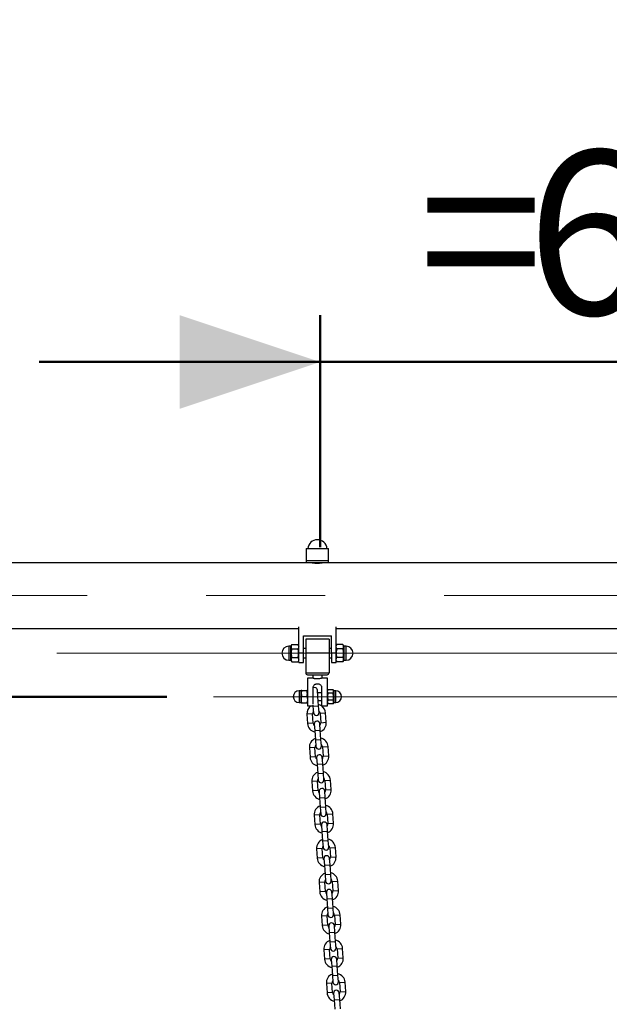
# Model space of a CAD drawing. Units: millimetres. Extents: x 0 to 42.1, y 0 to 29.8.
# Drawn here: x 5.7 to 7, y 12.5 to 14.6 of the extents above; entities that cross this region are included whole.
import ezdxf

# ---------------------------------------------------------------- set-up
doc = ezdxf.new("R2010")
doc.units = ezdxf.units.MM
doc.linetypes.add('CENTERX2', pattern=[2.032, 1.27, -0.254, 0.254, -0.254])
doc.layers.add('LE_NORM', color=179, linetype='Continuous', lineweight=50)
doc.styles.add('SLDTEXTSTYLE0', font='TXT', dxfattribs={"width": 0.605})
doc.dimstyles.new('SLDDIMSTYLE1', dxfattribs={"dimtxt": 0.35, "dimasz": 0.3, "dimexe": 0, "dimexo": 0.0625, "dimgap": 0.0875, "dimtad": 0, "dimtih": 1, "dimtoh": 1, "dimdec": 0, "dimlfac": 50, "dimrnd": 1e-09, "dimzin": 12, "dimdsep": 46, "dimtxsty": 'SLDTEXTSTYLE0', "dimsah": 1, "dimcen": 0.09, "dimadec": 0, "dimazin": 3, "dimtfac": 1, "dimtdec": 1, "dimtofl": 0, "dimtmove": 0, "dimatfit": 3, "dimfxl": 0, "dimfrac": 2, "dimtolj": 1, "dimtzin": 12, "dimarcsym": 0})
doc.dimstyles.new('SLDDIMSTYLE2', dxfattribs={"dimtxt": 0.35, "dimasz": 0.3, "dimexe": 0, "dimexo": 0.0625, "dimgap": 0.0875, "dimtad": 1, "dimdec": 0, "dimlfac": 50, "dimrnd": 1e-09, "dimzin": 12, "dimdsep": 46, "dimtxsty": 'SLDTEXTSTYLE0', "dimsah": 1, "dimcen": 0.09, "dimadec": 0, "dimazin": 3, "dimtfac": 1, "dimtdec": 1, "dimtmove": 0, "dimatfit": 0, "dimfxl": 0, "dimfrac": 2, "dimtolj": 1, "dimtzin": 12, "dimarcsym": 0})
doc.dimstyles.new('SLDDIMSTYLE3', dxfattribs={"dimtxt": 0.35, "dimasz": 0.3, "dimexe": 0, "dimexo": 0.0625, "dimgap": 0.0875, "dimtad": 1, "dimdec": 0, "dimlfac": 50, "dimrnd": 1e-09, "dimzin": 12, "dimdsep": 46, "dimtxsty": 'SLDTEXTSTYLE0', "dimsah": 1, "dimcen": 0.09, "dimadec": 0, "dimazin": 3, "dimtfac": 1, "dimtdec": 1, "dimtofl": 0, "dimtmove": 0, "dimatfit": 3, "dimfxl": 0, "dimfrac": 2, "dimtolj": 1, "dimtzin": 12, "dimarcsym": 0})

# ---------------------------------------------------------------- blocks, each defined once
blk = doc.blocks.new('_D_3')
at = {"layer": 'LE_NORM'}
for p, q in [((3.5982, 11.7862), (4.0982, 13.15)), ((4.0982, 13.15), (6.0445, 13.15)), ((3.5982, 11.7862), (3.0982, 11.7862)), ((3.2982, 9.556), (3.2982, 11.7862))]:
    blk.add_line(p, q, dxfattribs=at)
blk.add_solid([(3.2982, 11.7862), (3.1982, 11.4862), (3.3982, 11.4862)], dxfattribs=at)
at = {"layer": 'LE_NORM', "insert": (2.4405, 11.9651), "char_height": 0.35, "attachment_point": 1, "style": 'SLDTEXTSTYLE0'}
blk.add_mtext('239', dxfattribs=at)
blk = doc.blocks.new('_D_4')
at = {"layer": 'LE_NORM'}
for p, q in [((3.5982, 12.336), (4.0982, 13.2428)), ((4.0982, 13.2428), (5.7101, 13.2428)), ((3.5982, 12.336), (3.0982, 12.336)), ((3.2982, 11.7862), (3.2982, 12.336))]:
    blk.add_line(p, q, dxfattribs=at)
blk.add_solid([(3.2982, 12.336), (3.1982, 12.036), (3.3982, 12.036)], dxfattribs=at)
at = {"layer": 'LE_NORM', "insert": (2.4405, 12.515), "char_height": 0.35, "attachment_point": 1, "style": 'SLDTEXTSTYLE0'}
blk.add_mtext('244', dxfattribs=at)
blk = doc.blocks.new('_D_10')
at = {"layer": 'LE_NORM'}
for p, q in [((6.372, 13.4694), (6.372, 13.9643)), ((7.692, 13.4694), (7.692, 13.9643)), ((6.372, 13.8643), (5.772, 13.8643)), ((6.372, 13.8643), (7.692, 13.8643)), ((7.692, 13.8643), (8.292, 13.8643))]:
    blk.add_line(p, q, dxfattribs=at)
for points in [[(6.372, 13.8643), (6.072, 13.9643), (6.072, 13.7643)], [(7.692, 13.8643), (7.992, 13.7643), (7.992, 13.9643)]]:
    blk.add_solid(points, dxfattribs=at)
at = {"layer": 'LE_NORM', "char_height": 0.35, "attachment_point": 1, "style": 'SLDTEXTSTYLE0'}
for s, insert in [('66', (6.8128, 14.3155)), ('=', (6.5824, 14.3155)), ('=', (7.2513, 14.3155))]:
    blk.add_mtext(s, dxfattribs=dict(at, insert=insert))
blk = doc.blocks.new('_D_17')
at = {"layer": 'LE_NORM'}
for p, q in [((4.7954, 13.4689), (4.7954, 14.8658)), ((11.7766, 13.6689), (11.7766, 14.8658)), ((4.7954, 14.7658), (11.7766, 14.7658))]:
    blk.add_line(p, q, dxfattribs=at)
for points in [[(4.7954, 14.7658), (5.0954, 14.6658), (5.0954, 14.8658)], [(11.7766, 14.7658), (11.4766, 14.8658), (11.4766, 14.6658)]]:
    blk.add_solid(points, dxfattribs=at)
at = {"layer": 'LE_NORM', "insert": (7.9572, 15.217), "char_height": 0.35, "attachment_point": 1, "style": 'SLDTEXTSTYLE0'}
blk.add_mtext('349', dxfattribs=at)

msp = doc.modelspace()

# ---------------------------------------------------------------- linework, layer by layer
at = {"color": 7, "linetype": 'Continuous', "lineweight": 25}
for p, q in [((6.342025, 13.4659013), (6.342025, 13.4409013)), ((6.342025, 13.4659013), (6.390025, 13.4659013)), ((6.390025, 13.4409013), (6.390025, 13.4659013)), ((6.3521959, 13.4358193), (5.530525, 13.4358193)), ((6.342025, 13.4409013), (6.342025, 13.4359013)), ((6.342025, 13.4409013), (6.390025, 13.4409013)), ((6.390025, 13.4359013), (6.342025, 13.4359013)), ((6.354025, 13.4359013), (6.354025, 13.4354492)), ((6.378025, 13.4354541), (6.378025, 13.4359013)), ((7.6721959, 13.4358193), (6.37998, 13.4358193)), ((6.390025, 13.4359013), (6.390025, 13.4409013)), ((5.530525, 13.2958193), (6.326025, 13.2958193)), ((6.326025, 13.2428193), (6.326025, 13.2987372)), ((6.406025, 13.2428193), (6.406025, 13.2987372)), ((6.406025, 13.2958193), (7.646025, 13.2958193)), ((6.3114541, 13.2612945), (6.310025, 13.2588193)), ((6.3114541, 13.2612945), (6.324596, 13.2612945)), ((6.326025, 13.2588193), (6.324596, 13.2612945)), ((6.336025, 13.2798193), (6.396025, 13.2798193)), ((6.336025, 13.2428193), (6.336025, 13.2798193)), ((6.391025, 13.2728193), (6.341025, 13.2728193)), ((6.341025, 13.2728193), (6.341025, 13.2428193)), ((6.391025, 13.2728193), (6.391025, 13.2428193)), ((6.396025, 13.2428193), (6.396025, 13.2798193)), ((6.4074541, 13.2612945), (6.406025, 13.2588193)), ((6.420596, 13.2612945), (6.4074541, 13.2612945)), ((6.422025, 13.2588193), (6.420596, 13.2612945)), ((6.309525, 13.2578193), (6.305025, 13.2578193)), ((6.310025, 13.2588193), (6.310025, 13.2566757)), ((6.310025, 13.2566757), (6.310025, 13.2428193)), ((6.310025, 13.2428193), (6.310025, 13.2289628)), ((6.3114541, 13.2520569), (6.324596, 13.2520569)), ((6.336025, 13.2428193), (6.326025, 13.2428193)), ((6.326025, 13.2228193), (6.326025, 13.2428193)), ((6.341025, 13.2528193), (6.336025, 13.2528193)), ((6.336025, 13.2228193), (6.336025, 13.2428193)), ((6.391025, 13.2428193), (6.341025, 13.2428193)), ((6.341025, 13.2428193), (6.341025, 13.2008193)), ((6.396025, 13.2528193), (6.391025, 13.2528193)), ((6.391025, 13.2428193), (6.391025, 13.2008193)), ((6.406025, 13.2428193), (6.396025, 13.2428193)), ((6.396025, 13.2428193), (6.396025, 13.2228193)), ((6.406025, 13.2228193), (6.406025, 13.2428193)), ((6.420596, 13.2520569), (6.4074541, 13.2520569)), ((6.422025, 13.2566757), (6.422025, 13.2588193)), ((6.422025, 13.2428193), (6.422025, 13.2566757)), ((6.422025, 13.2289628), (6.422025, 13.2428193)), ((6.427025, 13.2578193), (6.422525, 13.2578193)), ((6.305025, 13.2278193), (6.309525, 13.2278193)), ((6.310025, 13.2289628), (6.310025, 13.2268193)), ((6.310025, 13.2268193), (6.3114541, 13.224344)), ((6.3114541, 13.2335816), (6.324596, 13.2335816)), ((6.3114541, 13.224344), (6.324596, 13.224344)), ((6.324596, 13.224344), (6.326025, 13.2268193)), ((6.326025, 13.2228193), (6.336025, 13.2228193)), ((6.336025, 13.2328193), (6.341025, 13.2328193)), ((6.391025, 13.2328193), (6.396025, 13.2328193)), ((6.396025, 13.2228193), (6.406025, 13.2228193)), ((6.406025, 13.2268193), (6.4074541, 13.224344)), ((6.420596, 13.2335816), (6.4074541, 13.2335816)), ((6.420596, 13.224344), (6.4074541, 13.224344)), ((6.420596, 13.224344), (6.422025, 13.2268193)), ((6.422025, 13.2268193), (6.422025, 13.2289628)), ((6.422525, 13.2278193), (6.427025, 13.2278193)), ((6.341025, 13.2008193), (6.391025, 13.2008193)), ((6.345025, 13.1968193), (6.387025, 13.1968193)), ((6.356225, 13.1968193), (6.356225, 13.1894302)), ((6.375825, 13.1894302), (6.375825, 13.1968193)), ((6.3563334, 13.1894651), (6.344525, 13.1894651)), ((6.344525, 13.1894651), (6.344525, 13.1301333)), ((6.365025, 13.1774651), (6.367025, 13.1774651)), ((6.387525, 13.1894651), (6.3757166, 13.1894651)), ((6.387525, 13.1301333), (6.387525, 13.1894651)), ((6.331285, 13.1624651), (6.327025, 13.1624651)), ((6.3326861, 13.1631597), (6.331525, 13.1629605)), ((6.331525, 13.1629605), (6.331525, 13.1567616)), ((6.331525, 13.1567616), (6.331525, 13.1437662)), ((6.3326861, 13.1631597), (6.3433639, 13.1631597)), ((6.357025, 13.1349001), (6.357025, 13.1694651)), ((6.3670095, 13.1502506), (6.3660031, 13.1642143)), ((6.375025, 13.1579651), (6.3664535, 13.1579651)), ((6.375025, 13.1694651), (6.375025, 13.1301333)), ((6.3886861, 13.1649762), (6.387525, 13.1629651)), ((6.3886861, 13.1574706), (6.387525, 13.1612234)), ((6.3993639, 13.1649762), (6.3886861, 13.1649762)), ((6.3993639, 13.1574706), (6.3886861, 13.1574706)), ((6.400525, 13.1629651), (6.3993639, 13.1649762)), ((6.3993639, 13.1649762), (6.400525, 13.1612234)), ((6.400525, 13.1612234), (6.400525, 13.1629651)), ((6.400525, 13.1499651), (6.400525, 13.1612234)), ((6.405025, 13.1624651), (6.400765, 13.1624651)), ((6.327025, 13.1374651), (6.331285, 13.1374651)), ((6.3326861, 13.1371689), (6.331525, 13.1437662)), ((6.331525, 13.1437662), (6.331525, 13.1369696)), ((6.3326861, 13.1367704), (6.331525, 13.1369696)), ((6.3326861, 13.1503635), (6.3433639, 13.1503635)), ((6.3326861, 13.1371689), (6.3433639, 13.1371689)), ((6.3326861, 13.1367704), (6.3433639, 13.1367704)), ((6.3433639, 13.1503635), (6.344525, 13.1437662)), ((6.3433639, 13.1371689), (6.344525, 13.1369696)), ((6.3562265, 13.1329321), (6.3564782, 13.1294397)), ((6.3684472, 13.1303023), (6.3670095, 13.1502506)), ((6.3676066, 13.1419651), (6.375025, 13.1419651)), ((6.3886861, 13.134954), (6.387525, 13.1387067)), ((6.387525, 13.1369651), (6.3886861, 13.134954)), ((6.3993639, 13.1424595), (6.3886861, 13.1424595)), ((6.3993639, 13.134954), (6.3886861, 13.134954)), ((6.3993639, 13.1424595), (6.400525, 13.1387067)), ((6.3993639, 13.134954), (6.400525, 13.1369651)), ((6.400525, 13.1387067), (6.400525, 13.1499651)), ((6.400525, 13.1369651), (6.400525, 13.1387067)), ((6.400765, 13.1374651), (6.405025, 13.1374651)), ((6.3436646, 13.1124747), (6.3451023, 13.0925264)), ((6.344525, 13.1301333), (6.3564282, 13.1301333)), ((6.3570712, 13.0933891), (6.3556335, 13.1133373)), ((6.3564782, 13.1294397), (6.3574846, 13.1154759)), ((6.3694536, 13.1163385), (6.3684472, 13.1303023)), ((6.3715921, 13.1144875), (6.3730298, 13.0945392)), ((6.375025, 13.1301333), (6.387525, 13.1301333)), ((6.3849988, 13.0954018), (6.3835611, 13.1153501)), ((6.3592098, 13.091538), (6.3602162, 13.0775742)), ((6.3721851, 13.0784368), (6.3711788, 13.0924006)), ((6.3602162, 13.0775742), (6.3616539, 13.057626)), ((6.3736228, 13.0584886), (6.3721851, 13.0784368)), ((6.3616539, 13.057626), (6.3626603, 13.0436622)), ((6.3746292, 13.0445248), (6.3736228, 13.0584886)), ((6.3488402, 13.040661), (6.3502779, 13.0207127)), ((6.3622469, 13.0215753), (6.3608092, 13.0415236)), ((6.3767678, 13.0426737), (6.3782055, 13.0227255)), ((6.3901744, 13.0235881), (6.3887368, 13.0435363)), ((6.3643855, 13.0197243), (6.3653918, 13.0057605)), ((6.3773608, 13.0066231), (6.3763544, 13.0205869)), ((6.3653918, 13.0057605), (6.3668295, 12.9858122)), ((6.3668295, 12.9858122), (6.3678359, 12.9718484)), ((6.3787985, 12.9866748), (6.3773608, 13.0066231)), ((6.3798049, 12.972711), (6.3787985, 12.9866748)), ((6.3540159, 12.9688472), (6.3554536, 12.948899)), ((6.3674225, 12.9497616), (6.3659848, 12.9697098)), ((6.3819435, 12.97086), (6.3833811, 12.9509117)), ((6.3953501, 12.9517743), (6.3939124, 12.9717226)), ((6.3695611, 12.9479105), (6.3705675, 12.9339467)), ((6.3825365, 12.9348093), (6.3815301, 12.9487731)), ((6.3705675, 12.9339467), (6.3720052, 12.9139985)), ((6.3839741, 12.9148611), (6.3825365, 12.9348093)), ((6.3720052, 12.9139985), (6.3730116, 12.9000347)), ((6.3849805, 12.9008973), (6.3839741, 12.9148611)), ((6.3591915, 12.8970335), (6.3606292, 12.8770852)), ((6.3725982, 12.8779478), (6.3711605, 12.8978961)), ((6.3871191, 12.8990463), (6.3885568, 12.879098)), ((6.4005258, 12.8799606), (6.3990881, 12.8999089)), ((6.3747368, 12.8760968), (6.3757432, 12.862133)), ((6.3757432, 12.862133), (6.3771808, 12.8421847)), ((6.3877121, 12.8629956), (6.3867057, 12.8769594)), ((6.3891498, 12.8430474), (6.3877121, 12.8629956)), ((6.3771808, 12.8421847), (6.3781872, 12.828221)), ((6.3901562, 12.8290836), (6.3891498, 12.8430474)), ((6.3643672, 12.8252198), (6.3658049, 12.8052715)), ((6.3777738, 12.8061341), (6.3763362, 12.8260824)), ((6.3922948, 12.8272325), (6.3937325, 12.8072843)), ((6.4057014, 12.8081469), (6.4042637, 12.8280951)), ((6.3799124, 12.8042831), (6.3809188, 12.7903193)), ((6.3928878, 12.7911819), (6.3918814, 12.8051457)), ((6.3809188, 12.7903193), (6.3823565, 12.770371)), ((6.3943255, 12.7712336), (6.3928878, 12.7911819)), ((6.3823565, 12.770371), (6.3833629, 12.7564072)), ((6.3953318, 12.7572698), (6.3943255, 12.7712336)), ((6.3974704, 12.7554188), (6.3989081, 12.7354705)), ((6.4108771, 12.7363331), (6.4094394, 12.7562814)), ((6.3695429, 12.753406), (6.3709805, 12.7334578)), ((6.3829495, 12.7343204), (6.3815118, 12.7542686)), ((6.3850881, 12.7324693), (6.3860945, 12.7185055)), ((6.3860945, 12.7185055), (6.3875322, 12.6985573)), ((6.3980634, 12.7193681), (6.397057, 12.7333319)), ((6.3995011, 12.6994199), (6.3980634, 12.7193681)), ((6.3875322, 12.6985573), (6.3885385, 12.6845935)), ((6.4005075, 12.6854561), (6.3995011, 12.6994199)), ((6.3747185, 12.6815923), (6.3761562, 12.661644)), ((6.3881252, 12.6625066), (6.3866875, 12.6824549)), ((6.4026461, 12.683605), (6.4040838, 12.6636568)), ((6.4160527, 12.6645194), (6.414615, 12.6844677)), ((6.3902637, 12.6606556), (6.3912701, 12.6466918)), ((6.4032391, 12.6475544), (6.4022327, 12.6615182)), ((6.3912701, 12.6466918), (6.3927078, 12.6267435)), ((6.4046768, 12.6276061), (6.4032391, 12.6475544)), ((6.3798942, 12.6097786), (6.3813319, 12.5898303)), ((6.3933008, 12.5906929), (6.3918631, 12.6106412)), ((6.3927078, 12.6267435), (6.3937142, 12.6127798)), ((6.4056831, 12.6136424), (6.4046768, 12.6276061)), ((6.4078217, 12.6117913), (6.4092594, 12.591843)), ((6.4212284, 12.5927057), (6.4197907, 12.6126539)), ((6.3954394, 12.5888418), (6.3964458, 12.5748781)), ((6.4084147, 12.5757407), (6.4074084, 12.5897045)), ((6.3964458, 12.5748781), (6.3978835, 12.5549298)), ((6.4098524, 12.5557924), (6.4084147, 12.5757407)), ((6.3978835, 12.5549298), (6.3988898, 12.540966)), ((6.4108588, 12.5418286), (6.4098524, 12.5557924)), ((6.3850698, 12.5379648), (6.3865075, 12.5180166)), ((6.3984765, 12.5188792), (6.3970388, 12.5388274)), ((6.4129974, 12.5399776), (6.4144351, 12.5200293)), ((6.426404, 12.5208919), (6.4249663, 12.5408402)), ((6.4006151, 12.5170281), (6.4016214, 12.5030643)), ((6.4016214, 12.5030643), (6.4030591, 12.4831161)), ((6.4135904, 12.5039269), (6.412584, 12.5178907)), ((6.4150281, 12.4839787), (6.4135904, 12.5039269))]:
    msp.add_line(p, q, dxfattribs=at)
at = {"color": 8, "linetype": 'Continuous', "lineweight": 25}
for p, q in [((6.305025, 13.2578193), (6.305025, 13.2278193)), ((6.309525, 13.2278193), (6.309525, 13.2578193)), ((6.422525, 13.2578193), (6.422525, 13.2278193)), ((6.427025, 13.2278193), (6.427025, 13.2578193)), ((6.327025, 13.1624651), (6.327025, 13.1374651)), ((6.331285, 13.1374651), (6.331285, 13.1624651)), ((6.400765, 13.1624651), (6.400765, 13.1374651)), ((6.405025, 13.1374651), (6.405025, 13.1624651)), ((6.357025, 13.149531), (6.3670095, 13.1502506)), ((6.3556335, 13.1133373), (6.3436646, 13.1124747)), ((6.3564782, 13.1294397), (6.3684472, 13.1303023)), ((6.3715921, 13.1144875), (6.3835611, 13.1153501)), ((6.3570712, 13.0933891), (6.3451023, 13.0925264)), ((6.3730298, 13.0945392), (6.3849988, 13.0954018)), ((6.3602162, 13.0775742), (6.3721851, 13.0784368)), ((6.3616539, 13.057626), (6.3736228, 13.0584886)), ((6.3608092, 13.0415236), (6.3488402, 13.040661)), ((6.3767678, 13.0426737), (6.3887368, 13.0435363)), ((6.3622469, 13.0215753), (6.3502779, 13.0207127)), ((6.3782055, 13.0227255), (6.3901744, 13.0235881)), ((6.3653918, 13.0057605), (6.3773608, 13.0066231)), ((6.3668295, 12.9858122), (6.3787985, 12.9866748)), ((6.3659848, 12.9697098), (6.3540159, 12.9688472)), ((6.3819435, 12.97086), (6.3939124, 12.9717226)), ((6.3674225, 12.9497616), (6.3554536, 12.948899)), ((6.3833811, 12.9509117), (6.3953501, 12.9517743)), ((6.3705675, 12.9339467), (6.3825365, 12.9348093)), ((6.3720052, 12.9139985), (6.3839741, 12.9148611)), ((6.3711605, 12.8978961), (6.3591915, 12.8970335)), ((6.3871191, 12.8990463), (6.3990881, 12.8999089)), ((6.3725982, 12.8779478), (6.3606292, 12.8770852)), ((6.3757432, 12.862133), (6.3877121, 12.8629956)), ((6.3885568, 12.879098), (6.4005258, 12.8799606)), ((6.3771808, 12.8421847), (6.3891498, 12.8430474)), ((6.3763362, 12.8260824), (6.3643672, 12.8252198)), ((6.3922948, 12.8272325), (6.4042637, 12.8280951)), ((6.3777738, 12.8061341), (6.3658049, 12.8052715)), ((6.3937325, 12.8072843), (6.4057014, 12.8081469)), ((6.3809188, 12.7903193), (6.3928878, 12.7911819)), ((6.3823565, 12.770371), (6.3943255, 12.7712336)), ((6.3974704, 12.7554188), (6.4094394, 12.7562814)), ((6.3815118, 12.7542686), (6.3695429, 12.753406)), ((6.3829495, 12.7343204), (6.3709805, 12.7334578)), ((6.3989081, 12.7354705), (6.4108771, 12.7363331)), ((6.3860945, 12.7185055), (6.3980634, 12.7193681)), ((6.3875322, 12.6985573), (6.3995011, 12.6994199)), ((6.3866875, 12.6824549), (6.3747185, 12.6815923)), ((6.4026461, 12.683605), (6.414615, 12.6844677)), ((6.3881252, 12.6625066), (6.3761562, 12.661644)), ((6.4040838, 12.6636568), (6.4160527, 12.6645194)), ((6.3912701, 12.6466918), (6.4032391, 12.6475544)), ((6.3918631, 12.6106412), (6.3798942, 12.6097786)), ((6.3927078, 12.6267435), (6.4046768, 12.6276061)), ((6.4078217, 12.6117913), (6.4197907, 12.6126539)), ((6.3933008, 12.5906929), (6.3813319, 12.5898303)), ((6.4092594, 12.591843), (6.4212284, 12.5927057)), ((6.3964458, 12.5748781), (6.4084147, 12.5757407)), ((6.3978835, 12.5549298), (6.4098524, 12.5557924)), ((6.3970388, 12.5388274), (6.3850698, 12.5379648)), ((6.4129974, 12.5399776), (6.4249663, 12.5408402)), ((6.3984765, 12.5188792), (6.3865075, 12.5180166)), ((6.4016214, 12.5030643), (6.4135904, 12.5039269)), ((6.4144351, 12.5200293), (6.426404, 12.5208919))]:
    msp.add_line(p, q, dxfattribs=at)
at = {"color": 7, "linetype": 'Continuous', "lineweight": 25}
for centre, radius, start, end in [((6.366025, 13.4644497), 0.0204516, 4.0700689, 175.9299311), ((6.305025, 13.2428193), 0.015, 90, 270), ((6.309525, 13.2583193), 0.0005, 270, 0), ((6.422525, 13.2583193), 0.0005, 180, 270), ((6.427025, 13.2428193), 0.015, 270, 90), ((6.309525, 13.2273193), 0.0005, 0, 90), ((6.422525, 13.2273193), 0.0005, 90, 180), ((6.345025, 13.2008193), 0.004, 180, 270), ((6.387025, 13.2008193), 0.004, 270, 0), ((6.327025, 13.1499651), 0.0125, 90, 270), ((6.331285, 13.1627051), 0.00024, 270, 0), ((6.3600186, 13.163783), 0.006, 4.1222114, 119.9297026), ((6.400765, 13.1627051), 0.00024, 180, 270), ((6.405025, 13.1499651), 0.0125, 270, 90), ((6.331285, 13.1372251), 0.00024, 0, 90), ((6.3636128, 13.1139124), 0.02, 55.2073236, 76.6646083), ((6.400765, 13.1372251), 0.00024, 90, 180), ((6.3636128, 13.1139124), 0.02, 125.8016775, 184.1222114), ((6.3636128, 13.1139124), 0.008, 142.7125893, 184.1222114), ((6.3634691, 13.1159072), 0.006, 184.1222114, 4.1222114), ((6.3636128, 13.1139124), 0.008, 4.1222114, 45.5318335), ((6.3636128, 13.1139124), 0.02, 4.1222114, 54.1983225), ((6.3650505, 13.0939641), 0.02, 184.1222114, 256.6646083), ((6.3650505, 13.0939641), 0.008, 184.1222114, 225.5318335), ((6.3651943, 13.0919693), 0.006, 4.1222114, 184.1222114), ((6.3650505, 13.0939641), 0.008, 322.7125893, 4.1222114), ((6.3650505, 13.0939641), 0.02, 291.5798145, 4.1222114), ((6.3687885, 13.0420986), 0.02, 111.5798145, 184.1222114), ((6.3687885, 13.0420986), 0.02, 4.1222114, 76.6646083), ((6.3687885, 13.0420986), 0.008, 142.7125893, 184.1222114), ((6.3686447, 13.0440935), 0.006, 184.1222114, 4.1222114), ((6.3687885, 13.0420986), 0.008, 4.1222114, 45.5318335), ((6.3702262, 13.0221504), 0.02, 184.1222114, 256.6646083), ((6.3702262, 13.0221504), 0.008, 184.1222114, 225.5318335), ((6.3703699, 13.0201556), 0.006, 4.1222114, 184.1222114), ((6.3702262, 13.0221504), 0.008, 322.7125893, 4.1222114), ((6.3702262, 13.0221504), 0.02, 291.5798145, 4.1222114), ((6.3739642, 12.9702849), 0.02, 111.5798145, 184.1222114), ((6.3739642, 12.9702849), 0.02, 4.1222114, 76.6646083), ((6.3739642, 12.9702849), 0.008, 142.7125893, 184.1222114), ((6.3738204, 12.9722797), 0.006, 184.1222114, 4.1222114), ((6.3739642, 12.9702849), 0.008, 4.1222114, 45.5318335), ((6.3754018, 12.9503367), 0.02, 184.1222114, 256.6646083), ((6.3754018, 12.9503367), 0.008, 184.1222114, 225.5318335), ((6.3755456, 12.9483418), 0.006, 4.1222114, 184.1222114), ((6.3754018, 12.9503367), 0.008, 322.7125893, 4.1222114), ((6.3754018, 12.9503367), 0.02, 291.5798145, 4.1222114), ((6.3791398, 12.8984712), 0.02, 111.5798145, 184.1222114), ((6.3791398, 12.8984712), 0.008, 142.7125893, 184.1222114), ((6.3791398, 12.8984712), 0.02, 4.1222114, 76.6646083), ((6.3791398, 12.8984712), 0.008, 4.1222114, 45.5318335), ((6.378996, 12.900466), 0.006, 184.1222114, 4.1222114), ((6.3807213, 12.8765281), 0.006, 4.1222114, 184.1222114), ((6.3805775, 12.8785229), 0.02, 184.1222114, 256.6646083), ((6.3805775, 12.8785229), 0.008, 184.1222114, 225.5318335), ((6.3805775, 12.8785229), 0.008, 322.7125893, 4.1222114), ((6.3805775, 12.8785229), 0.02, 291.5798145, 4.1222114), ((6.3843155, 12.8266574), 0.02, 111.5798145, 184.1222114), ((6.3843155, 12.8266574), 0.02, 4.1222114, 76.6646083), ((6.3843155, 12.8266574), 0.008, 142.7125893, 184.1222114), ((6.3841717, 12.8286523), 0.006, 184.1222114, 4.1222114), ((6.3843155, 12.8266574), 0.008, 4.1222114, 45.5318335), ((6.3857531, 12.8067092), 0.02, 184.1222114, 256.6646083), ((6.3857531, 12.8067092), 0.008, 184.1222114, 225.5318335), ((6.3858969, 12.8047144), 0.006, 4.1222114, 184.1222114), ((6.3857531, 12.8067092), 0.008, 322.7125893, 4.1222114), ((6.3857531, 12.8067092), 0.02, 291.5798145, 4.1222114), ((6.3894911, 12.7548437), 0.02, 111.5798145, 184.1222114), ((6.3894911, 12.7548437), 0.008, 142.7125893, 184.1222114), ((6.3893474, 12.7568385), 0.006, 184.1222114, 4.1222114), ((6.3894911, 12.7548437), 0.02, 4.1222114, 76.6646083), ((6.3894911, 12.7548437), 0.008, 4.1222114, 45.5318335), ((6.3909288, 12.7348954), 0.008, 184.1222114, 225.5318335), ((6.3910726, 12.7329006), 0.006, 4.1222114, 184.1222114), ((6.3909288, 12.7348954), 0.008, 322.7125893, 4.1222114), ((6.3909288, 12.7348954), 0.02, 291.5798145, 4.1222114), ((6.3909288, 12.7348954), 0.02, 184.1222114, 256.6646083), ((6.3946668, 12.68303), 0.02, 111.5798145, 184.1222114), ((6.3946668, 12.68303), 0.02, 4.1222114, 76.6646083), ((6.3946668, 12.68303), 0.008, 142.7125893, 184.1222114), ((6.394523, 12.6850248), 0.006, 184.1222114, 4.1222114), ((6.3946668, 12.68303), 0.008, 4.1222114, 45.5318335), ((6.3961045, 12.6630817), 0.02, 184.1222114, 256.6646083), ((6.3961045, 12.6630817), 0.008, 184.1222114, 225.5318335), ((6.3962482, 12.6610869), 0.006, 4.1222114, 184.1222114), ((6.3961045, 12.6630817), 0.008, 322.7125893, 4.1222114), ((6.3961045, 12.6630817), 0.02, 291.5798145, 4.1222114), ((6.3998424, 12.6112162), 0.02, 111.5798145, 184.1222114), ((6.3998424, 12.6112162), 0.02, 4.1222114, 76.6646083), ((6.3998424, 12.6112162), 0.008, 142.7125893, 184.1222114), ((6.3996987, 12.6132111), 0.006, 184.1222114, 4.1222114), ((6.3998424, 12.6112162), 0.008, 4.1222114, 45.5318335), ((6.4012801, 12.591268), 0.02, 184.1222114, 256.6646083), ((6.4012801, 12.591268), 0.008, 184.1222114, 225.5318335), ((6.4014239, 12.5892732), 0.006, 4.1222114, 184.1222114), ((6.4012801, 12.591268), 0.008, 322.7125893, 4.1222114), ((6.4012801, 12.591268), 0.02, 291.5798145, 4.1222114), ((6.4050181, 12.5394025), 0.02, 111.5798145, 184.1222114), ((6.4050181, 12.5394025), 0.02, 4.1222114, 76.6646083), ((6.4050181, 12.5394025), 0.008, 4.1222114, 45.5318335), ((6.4050181, 12.5394025), 0.008, 142.7125893, 184.1222114), ((6.4048743, 12.5413973), 0.006, 184.1222114, 4.1222114), ((6.4065995, 12.5174594), 0.006, 4.1222114, 184.1222114), ((6.4064558, 12.5194542), 0.02, 184.1222114, 256.6646083), ((6.4064558, 12.5194542), 0.008, 184.1222114, 225.5318335), ((6.4064558, 12.5194542), 0.008, 322.7125893, 4.1222114), ((6.4064558, 12.5194542), 0.02, 291.5798145, 4.1222114)]:
    msp.add_arc(centre, radius, start, end, dxfattribs=at)
for points, knots in [([(6.366025, 13.434405), (6.3644692, 13.4344367), (6.3613583, 13.4345), (6.3571916, 13.4349433), (6.3540382, 13.4354276), (6.3522102, 13.4357818), (6.3522, 13.4357844), (6.3521959, 13.4357854)], [0, 0, 0, 0, 0.2119022086, 0.4237006916, 0.6381807066, 0.8544923628, 1, 1, 1, 1]), ([(6.37998, 13.4358104), (6.3798658, 13.435787), (6.37963, 13.4357385), (6.3774049, 13.4353228), (6.3739938, 13.4348326), (6.3699735, 13.434466), (6.3672066, 13.4344232), (6.366025, 13.434405)], [0, 0, 0, 0, 0.197852597, 0.408488973, 0.622547929, 0.838804006, 1, 1, 1, 1]), ([(6.310025, 13.2566757), (6.3100267, 13.2567851), (6.3100396, 13.2576142), (6.3103518, 13.2591774), (6.3110844, 13.2605845), (6.3114541, 13.2612945)], [0, 0, 0, 0, 0.070085768, 0.530782234, 1, 1, 1, 1]), ([(6.324596, 13.2612945), (6.3249954, 13.2605443), (6.3258015, 13.2590304), (6.3259501, 13.2574653), (6.326025, 13.2566757)], [0, 0, 0, 0, 0.495457963, 1, 1, 1, 1]), ([(6.406025, 13.2566757), (6.4060267, 13.2567851), (6.4060396, 13.2576142), (6.4063518, 13.2591774), (6.4070844, 13.2605845), (6.4074541, 13.2612945)], [0, 0, 0, 0, 0.070085768, 0.530782234, 1, 1, 1, 1]), ([(6.420596, 13.2612945), (6.4209954, 13.2605443), (6.4218015, 13.2590304), (6.4219501, 13.2574653), (6.422025, 13.2566757)], [0, 0, 0, 0, 0.495457963, 1, 1, 1, 1]), ([(6.3114541, 13.2520569), (6.3110547, 13.252807), (6.3102485, 13.254321), (6.3101, 13.255886), (6.310025, 13.2566757)], [0, 0, 0, 0, 0.495457963, 1, 1, 1, 1]), ([(6.3114541, 13.2520569), (6.3108835, 13.2497853), (6.3101186, 13.24674), (6.310044, 13.2436136), (6.310025, 13.2428193)], [0, 0, 0, 0, 0.74592064, 1, 1, 1, 1]), ([(6.310025, 13.2428193), (6.3101929, 13.2404394), (6.3104135, 13.2373114), (6.3112532, 13.2343016), (6.3114541, 13.2335816)], [0, 0, 0, 0, 0.760800859, 1, 1, 1, 1]), ([(6.326025, 13.2566757), (6.3260233, 13.2565662), (6.3260104, 13.2557371), (6.3256983, 13.2541739), (6.3249656, 13.2527668), (6.324596, 13.2520569)], [0, 0, 0, 0, 0.070085768, 0.530782234, 1, 1, 1, 1]), ([(6.326025, 13.2428193), (6.326006, 13.2436136), (6.3259314, 13.24674), (6.3251665, 13.2497853), (6.324596, 13.2520569)], [0, 0, 0, 0, 0.2540793597, 1, 1, 1, 1]), ([(6.324596, 13.2335816), (6.3247968, 13.2343016), (6.3256366, 13.2373114), (6.3258572, 13.2404394), (6.326025, 13.2428193)], [0, 0, 0, 0, 0.239199141, 1, 1, 1, 1]), ([(6.4074541, 13.2520569), (6.4070547, 13.252807), (6.4062485, 13.254321), (6.4061, 13.255886), (6.406025, 13.2566757)], [0, 0, 0, 0, 0.495457963, 1, 1, 1, 1]), ([(6.4074541, 13.2520569), (6.4072532, 13.2513369), (6.4064135, 13.2483271), (6.4061929, 13.2451991), (6.406025, 13.2428193)], [0, 0, 0, 0, 0.239199141, 1, 1, 1, 1]), ([(6.406025, 13.2428193), (6.406044, 13.2420249), (6.4061186, 13.2388985), (6.4068835, 13.2358532), (6.4074541, 13.2335816)], [0, 0, 0, 0, 0.2540793597, 1, 1, 1, 1]), ([(6.422025, 13.2566757), (6.4220233, 13.2565662), (6.4220104, 13.2557371), (6.4216983, 13.2541739), (6.4209656, 13.2527668), (6.420596, 13.2520569)], [0, 0, 0, 0, 0.070085768, 0.530782234, 1, 1, 1, 1]), ([(6.422025, 13.2428193), (6.4218572, 13.2451991), (6.4216366, 13.2483271), (6.4207968, 13.2513369), (6.420596, 13.2520569)], [0, 0, 0, 0, 0.760800859, 1, 1, 1, 1]), ([(6.420596, 13.2335816), (6.4211665, 13.2358532), (6.4219314, 13.2388985), (6.422006, 13.2420249), (6.422025, 13.2428193)], [0, 0, 0, 0, 0.74592064, 1, 1, 1, 1]), ([(6.310025, 13.2289628), (6.3100267, 13.2290723), (6.3100396, 13.2299014), (6.3103518, 13.2314646), (6.3110844, 13.2328717), (6.3114541, 13.2335816)], [0, 0, 0, 0, 0.070085768, 0.530782234, 1, 1, 1, 1]), ([(6.3114541, 13.224344), (6.3110547, 13.2250942), (6.3102485, 13.2266081), (6.3101, 13.2281732), (6.310025, 13.2289628)], [0, 0, 0, 0, 0.495457963, 1, 1, 1, 1]), ([(6.324596, 13.2335816), (6.3249954, 13.2328315), (6.3258015, 13.2313176), (6.3259501, 13.2297525), (6.326025, 13.2289628)], [0, 0, 0, 0, 0.4954579635, 1, 1, 1, 1]), ([(6.326025, 13.2289628), (6.3260233, 13.2288534), (6.3260104, 13.2280243), (6.3256983, 13.2264611), (6.3249656, 13.225054), (6.324596, 13.224344)], [0, 0, 0, 0, 0.070085768, 0.530782234, 1, 1, 1, 1]), ([(6.406025, 13.2289628), (6.4060267, 13.2290723), (6.4060396, 13.2299014), (6.4063518, 13.2314646), (6.4070844, 13.2328717), (6.4074541, 13.2335816)], [0, 0, 0, 0, 0.070085768, 0.530782234, 1, 1, 1, 1]), ([(6.4074541, 13.224344), (6.4070547, 13.2250942), (6.4062485, 13.2266081), (6.4061, 13.2281732), (6.406025, 13.2289628)], [0, 0, 0, 0, 0.495457963, 1, 1, 1, 1]), ([(6.420596, 13.2335816), (6.4209954, 13.2328315), (6.4218015, 13.2313176), (6.4219501, 13.2297525), (6.422025, 13.2289628)], [0, 0, 0, 0, 0.495457963, 1, 1, 1, 1]), ([(6.422025, 13.2289628), (6.4220233, 13.2288534), (6.4220104, 13.2280243), (6.4216983, 13.2264611), (6.4209656, 13.225054), (6.420596, 13.224344)], [0, 0, 0, 0, 0.070085768, 0.530782234, 1, 1, 1, 1]), ([(6.366025, 13.1878193), (6.3649568, 13.1878555), (6.3628218, 13.1879281), (6.3599495, 13.1884316), (6.3577227, 13.1889901), (6.3563803, 13.1894137), (6.3563471, 13.1894253), (6.3563334, 13.18943)], [0, 0, 0, 0, 0.206933646, 0.413591333, 0.627316625, 0.846265715, 1, 1, 1, 1]), ([(6.357025, 13.1694651), (6.3571283, 13.1704269), (6.3573348, 13.1723484), (6.3588684, 13.1748269), (6.3609823, 13.176538), (6.3632064, 13.1773602), (6.3645135, 13.1774356), (6.365025, 13.1774651)], [0, 0, 0, 0, 0.2316558245, 0.4628050473, 0.7058508383, 0.8848934946, 1, 1, 1, 1]), ([(6.3757166, 13.18943), (6.3757488, 13.1894404), (6.3758946, 13.1894875), (6.3751037, 13.189229), (6.3734123, 13.1887413), (6.3708035, 13.1881716), (6.3681694, 13.1878545), (6.3665354, 13.1878276), (6.366025, 13.1878193)], [0, 0, 0, 0, 0.057752959, 0.261168612, 0.46728084, 0.682731459, 0.900904618, 1, 1, 1, 1]), ([(6.367025, 13.1774651), (6.3678112, 13.1773963), (6.3693804, 13.1772591), (6.3715088, 13.1762172), (6.3733386, 13.1745873), (6.3747276, 13.1722967), (6.374926, 13.1704079), (6.375025, 13.1694651)], [0, 0, 0, 0, 0.176428391, 0.352133735, 0.54515878, 0.772953178, 1, 1, 1, 1]), ([(6.3326861, 13.1631597), (6.3322225, 13.1615864), (6.3316011, 13.1594771), (6.3315404, 13.1573118), (6.331525, 13.1567616)], [0, 0, 0, 0, 0.7459206403, 1, 1, 1, 1]), ([(6.331525, 13.1567616), (6.3316614, 13.1551133), (6.3318406, 13.1529468), (6.3325229, 13.1508621), (6.3326861, 13.1503635)], [0, 0, 0, 0, 0.760800859, 1, 1, 1, 1]), ([(6.344525, 13.1567616), (6.3445096, 13.1573118), (6.344449, 13.1594771), (6.3438275, 13.1615864), (6.3433639, 13.1631597)], [0, 0, 0, 0, 0.2540793597, 1, 1, 1, 1]), ([(6.344525, 13.1629605), (6.3445239, 13.1629652), (6.3445073, 13.1630325), (6.3439148, 13.1630984), (6.3433639, 13.1631597)], [0, 0, 0, 0, 0.070214766, 1, 1, 1, 1]), ([(6.3433639, 13.1503635), (6.3435271, 13.1508621), (6.3442094, 13.1529468), (6.3443886, 13.1551133), (6.344525, 13.1567616)], [0, 0, 0, 0, 0.239199141, 1, 1, 1, 1]), ([(6.387525, 13.1612234), (6.3875262, 13.1613124), (6.3875427, 13.1625796), (6.3881352, 13.1638215), (6.3886861, 13.1649762)], [0, 0, 0, 0, 0.0702147664, 1, 1, 1, 1]), ([(6.3886861, 13.1574706), (6.3885229, 13.1568857), (6.3878406, 13.1544402), (6.3876614, 13.1518987), (6.387525, 13.1499651)], [0, 0, 0, 0, 0.2391991411, 1, 1, 1, 1]), ([(6.400525, 13.1612234), (6.4005239, 13.1611344), (6.4005073, 13.1598671), (6.3999148, 13.1586253), (6.3993639, 13.1574706)], [0, 0, 0, 0, 0.0702147664, 1, 1, 1, 1]), ([(6.400525, 13.1499651), (6.4003886, 13.1518987), (6.4002094, 13.1544402), (6.3995271, 13.1568857), (6.3993639, 13.1574706)], [0, 0, 0, 0, 0.7608008589, 1, 1, 1, 1]), ([(6.331525, 13.1437662), (6.3315262, 13.1439226), (6.3315427, 13.1461504), (6.3321352, 13.1483336), (6.3326861, 13.1503635)], [0, 0, 0, 0, 0.070214766, 1, 1, 1, 1]), ([(6.331525, 13.1369696), (6.3315262, 13.1369744), (6.3315427, 13.1370416), (6.3321352, 13.1371076), (6.3326861, 13.1371689)], [0, 0, 0, 0, 0.070214766, 1, 1, 1, 1]), ([(6.344525, 13.1437662), (6.3445239, 13.1436097), (6.3445073, 13.1413819), (6.3439148, 13.1391987), (6.3433639, 13.1371689)], [0, 0, 0, 0, 0.0702147664, 1, 1, 1, 1]), ([(6.344525, 13.1369696), (6.3445239, 13.1369649), (6.3445073, 13.1368976), (6.3439148, 13.1368317), (6.3433639, 13.1367704)], [0, 0, 0, 0, 0.070214766, 1, 1, 1, 1]), ([(6.387525, 13.1499651), (6.3875404, 13.1493197), (6.3876011, 13.1467795), (6.3882225, 13.1443052), (6.3886861, 13.1424595)], [0, 0, 0, 0, 0.25407936, 1, 1, 1, 1]), ([(6.387525, 13.1387067), (6.3875262, 13.1387957), (6.3875427, 13.140063), (6.3881352, 13.1413048), (6.3886861, 13.1424595)], [0, 0, 0, 0, 0.070214766, 1, 1, 1, 1]), ([(6.3993639, 13.1424595), (6.3998275, 13.1443052), (6.400449, 13.1467795), (6.4005096, 13.1493197), (6.400525, 13.1499651)], [0, 0, 0, 0, 0.74592064, 1, 1, 1, 1]), ([(6.400525, 13.1387067), (6.4005239, 13.1386178), (6.4005073, 13.1373505), (6.3999148, 13.1361086), (6.3993639, 13.134954)], [0, 0, 0, 0, 0.0702147664, 1, 1, 1, 1])]:
    msp.add_open_spline(points, degree=3, knots=knots, dxfattribs=at)
at = {"layer": 'LE_NORM', "linetype": 'CENTERX2', "lineweight": 18}
for p, q in [((11.970625, 13.3658193), (4.601425, 13.3658193)), ((5.8101256, 13.2428193), (10.462025, 13.2428193)), ((6.144525, 13.1499651), (10.7718392, 13.1499651))]:
    msp.add_line(p, q, dxfattribs=at)

# ---------------------------------------------------------------- dimensions: what is measured, and where the dimension line sits
at = {"layer": 'LE_NORM'}
dim = msp.add_linear_dim(base=(11.776629, 14.7658193), p1=(4.795425, 13.3689088), p2=(11.776629, 13.5689088), dimstyle='SLDDIMSTYLE3', dxfattribs=at)
dim.commit()
dim.dimension.update_dxf_attribs({"geometry": '_D_17', "text_midpoint": (8.286027, 14.7658193), "dimtype": 160})
dim = msp.add_linear_dim(base=(7.692025, 13.8643311), p1=(6.372025, 13.369383), p2=(7.692025, 13.369383), text='=<>=', dimstyle='SLDDIMSTYLE2', dxfattribs=at)
dim.commit()
dim.dimension.update_dxf_attribs({"geometry": '_D_10', "text_midpoint": (7.032025, 13.8643311), "dimtype": 160})
for feature_location, offset, picture, middle in [((5.8101256, 13.2428193), (-2.7119473, -0.9067777), '_D_4', (2.7693241, 12.3360415)), ((6.144525, 13.1499651), (-3.0463467, -1.3638124), '_D_3', (2.7693241, 11.7861526))]:
    dim = msp.add_ordinate_dim(feature_location=feature_location, offset=offset, dtype=0, origin=(3.9769357, 8.3658193), dimstyle='SLDDIMSTYLE1', dxfattribs=at)
    dim.commit()
    dim.dimension.update_dxf_attribs({"geometry": picture, "text_midpoint": middle})

doc.saveas('drawing.dxf')
